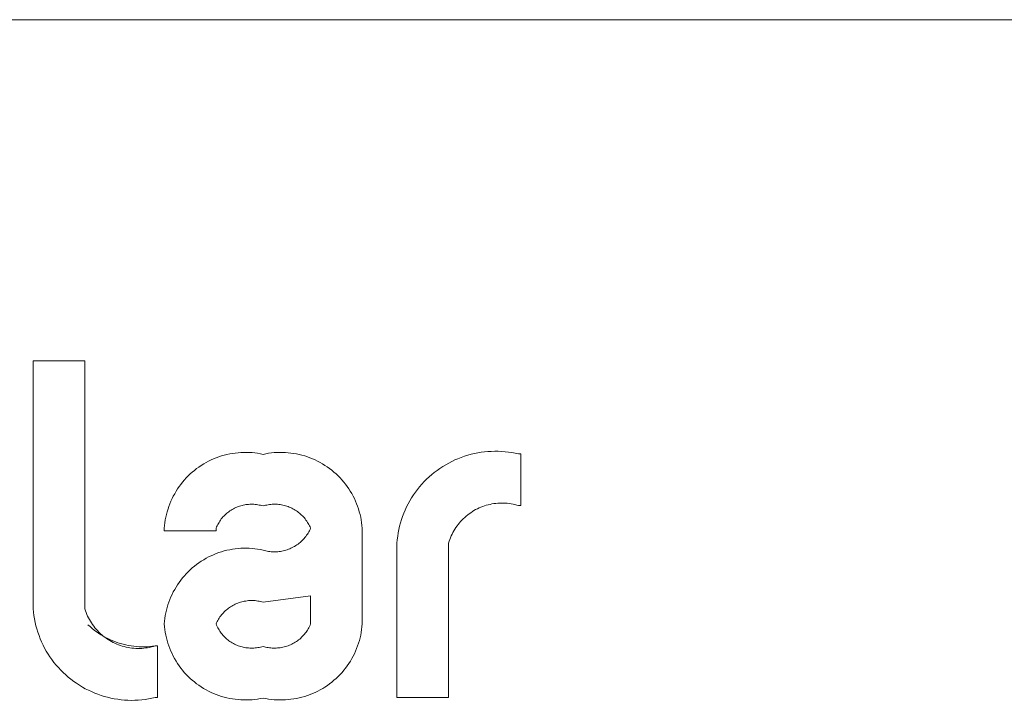
# Model space of a CAD drawing. Units: centimetres. Extents: x 3381 to 4038, y -179 to 398.
# Drawn here: x 3583 to 3593, y -104 to -97 of the extents above; entities that cross this region are included whole.
import ezdxf

# ---------------------------------------------------------------- set-up
doc = ezdxf.new("R2010")
doc.units = ezdxf.units.CM
doc.layers.add('Make2D$Visible$Curves', color=7, linetype='Continuous', true_color=0x000000)

msp = doc.modelspace()

# ---------------------------------------------------------------- linework, layer by layer
at = {"layer": 'Make2D$Visible$Curves', "color": 18, "lineweight": 13, "true_color": 0x000000}
for p, q in [((3570.339, -96.685), (3661.126, -96.685)), ((3582.993, -100.366), (3582.993, -100.366)), ((3582.993, -100.366), (3582.993, -103.042)), ((3583.549, -100.366), (3582.993, -100.366)), ((3583.549, -103.042), (3583.549, -100.366)), ((3584.967, -101.413), (3584.939, -101.424)), ((3584.996, -101.402), (3584.967, -101.413)), ((3585.024, -101.393), (3584.996, -101.402)), ((3585.053, -101.385), (3585.024, -101.393)), ((3585.083, -101.377), (3585.053, -101.385)), ((3585.112, -101.371), (3585.083, -101.377)), ((3585.142, -101.366), (3585.112, -101.371)), ((3585.172, -101.361), (3585.142, -101.366)), ((3585.202, -101.358), (3585.172, -101.361)), ((3585.232, -101.356), (3585.202, -101.358)), ((3585.262, -101.355), (3585.232, -101.356)), ((3585.292, -101.355), (3585.262, -101.355)), ((3585.323, -101.355), (3585.292, -101.355)), ((3585.353, -101.357), (3585.323, -101.355)), ((3585.383, -101.36), (3585.353, -101.357)), ((3585.413, -101.364), (3585.383, -101.36)), ((3585.443, -101.369), (3585.413, -101.364)), ((3585.472, -101.376), (3585.443, -101.369)), ((3585.502, -101.369), (3585.472, -101.376)), ((3585.532, -101.364), (3585.502, -101.369)), ((3585.562, -101.36), (3585.532, -101.364)), ((3585.592, -101.357), (3585.562, -101.36)), ((3585.622, -101.355), (3585.592, -101.357)), ((3585.652, -101.354), (3585.622, -101.355)), ((3585.682, -101.354), (3585.652, -101.354)), ((3585.713, -101.356), (3585.682, -101.354)), ((3585.743, -101.358), (3585.713, -101.356)), ((3585.773, -101.361), (3585.743, -101.358)), ((3585.803, -101.365), (3585.773, -101.361)), ((3585.833, -101.371), (3585.803, -101.365)), ((3585.862, -101.377), (3585.833, -101.371)), ((3585.892, -101.384), (3585.862, -101.377)), ((3585.921, -101.393), (3585.892, -101.384)), ((3585.95, -101.402), (3585.921, -101.393)), ((3585.978, -101.412), (3585.95, -101.402)), ((3586.006, -101.424), (3585.978, -101.412)), ((3587.609, -101.408), (3587.574, -101.422)), ((3587.644, -101.396), (3587.609, -101.408)), ((3587.679, -101.385), (3587.644, -101.396)), ((3587.715, -101.375), (3587.679, -101.385)), ((3587.751, -101.367), (3587.715, -101.375)), ((3587.787, -101.359), (3587.751, -101.367)), ((3587.824, -101.353), (3587.787, -101.359)), ((3587.86, -101.348), (3587.824, -101.353)), ((3587.897, -101.345), (3587.86, -101.348)), ((3587.934, -101.343), (3587.897, -101.345)), ((3587.971, -101.342), (3587.934, -101.343)), ((3588.008, -101.342), (3587.971, -101.342)), ((3588.045, -101.344), (3588.008, -101.342)), ((3588.082, -101.347), (3588.045, -101.344)), ((3588.119, -101.351), (3588.082, -101.347)), ((3588.155, -101.356), (3588.119, -101.351)), ((3588.192, -101.363), (3588.155, -101.356)), ((3588.228, -101.371), (3588.192, -101.363)), ((3588.254, -101.371), (3588.228, -101.371)), ((3588.254, -101.928), (3588.254, -101.371)), ((3584.781, -101.512), (3584.756, -101.529)), ((3584.806, -101.495), (3584.781, -101.512)), ((3584.832, -101.479), (3584.806, -101.495)), ((3584.858, -101.464), (3584.832, -101.479)), ((3584.885, -101.45), (3584.858, -101.464)), ((3584.912, -101.436), (3584.885, -101.45)), ((3584.939, -101.424), (3584.912, -101.436)), ((3586.034, -101.436), (3586.006, -101.424)), ((3586.061, -101.449), (3586.034, -101.436)), ((3586.088, -101.463), (3586.061, -101.449)), ((3586.114, -101.478), (3586.088, -101.463)), ((3586.14, -101.494), (3586.114, -101.478)), ((3586.165, -101.511), (3586.14, -101.494)), ((3586.19, -101.529), (3586.165, -101.511)), ((3587.41, -101.507), (3587.379, -101.527)), ((3587.442, -101.487), (3587.41, -101.507)), ((3587.474, -101.469), (3587.442, -101.487)), ((3587.507, -101.452), (3587.474, -101.469)), ((3587.54, -101.436), (3587.507, -101.452)), ((3587.574, -101.422), (3587.54, -101.436)), ((3584.665, -101.608), (3584.644, -101.63)), ((3584.687, -101.587), (3584.665, -101.608)), ((3584.709, -101.567), (3584.687, -101.587)), ((3584.733, -101.548), (3584.709, -101.567)), ((3584.756, -101.529), (3584.733, -101.548)), ((3586.214, -101.547), (3586.19, -101.529)), ((3586.237, -101.566), (3586.214, -101.547)), ((3586.26, -101.587), (3586.237, -101.566)), ((3586.282, -101.607), (3586.26, -101.587)), ((3586.303, -101.629), (3586.282, -101.607)), ((3587.263, -101.619), (3587.236, -101.644)), ((3587.291, -101.594), (3587.263, -101.619)), ((3587.319, -101.571), (3587.291, -101.594)), ((3587.349, -101.548), (3587.319, -101.571)), ((3587.379, -101.527), (3587.349, -101.548)), ((3584.567, -101.723), (3584.55, -101.748)), ((3584.585, -101.699), (3584.567, -101.723)), ((3584.604, -101.675), (3584.585, -101.699)), ((3584.624, -101.652), (3584.604, -101.675)), ((3584.644, -101.63), (3584.624, -101.652)), ((3586.323, -101.651), (3586.303, -101.629)), ((3586.343, -101.674), (3586.323, -101.651)), ((3586.362, -101.698), (3586.343, -101.674)), ((3586.38, -101.722), (3586.362, -101.698)), ((3586.397, -101.747), (3586.38, -101.722)), ((3587.161, -101.725), (3587.137, -101.754)), ((3587.185, -101.697), (3587.161, -101.725)), ((3587.21, -101.67), (3587.185, -101.697)), ((3587.236, -101.644), (3587.21, -101.67)), ((3584.504, -101.826), (3584.491, -101.853)), ((3584.519, -101.8), (3584.504, -101.826)), ((3584.534, -101.773), (3584.519, -101.8)), ((3584.55, -101.748), (3584.534, -101.773)), ((3586.413, -101.773), (3586.397, -101.747)), ((3586.429, -101.799), (3586.413, -101.773)), ((3586.443, -101.826), (3586.429, -101.799)), ((3586.457, -101.853), (3586.443, -101.826)), ((3587.094, -101.814), (3587.074, -101.845)), ((3587.115, -101.784), (3587.094, -101.814)), ((3587.137, -101.754), (3587.115, -101.784)), ((3584.456, -101.937), (3584.447, -101.965)), ((3584.467, -101.908), (3584.456, -101.937)), ((3584.478, -101.881), (3584.467, -101.908)), ((3584.491, -101.853), (3584.478, -101.881)), ((3585.178, -101.95), (3585.191, -101.944)), ((3585.191, -101.944), (3585.204, -101.939)), ((3585.204, -101.939), (3585.218, -101.934)), ((3585.218, -101.934), (3585.232, -101.93)), ((3585.232, -101.93), (3585.245, -101.926)), ((3585.245, -101.926), (3585.259, -101.923)), ((3585.259, -101.923), (3585.274, -101.92)), ((3585.274, -101.92), (3585.288, -101.918)), ((3585.288, -101.918), (3585.302, -101.916)), ((3585.302, -101.916), (3585.316, -101.915)), ((3585.316, -101.915), (3585.331, -101.914)), ((3585.331, -101.914), (3585.345, -101.913)), ((3585.345, -101.913), (3585.359, -101.914)), ((3585.359, -101.914), (3585.374, -101.914)), ((3585.374, -101.914), (3585.388, -101.915)), ((3585.388, -101.915), (3585.402, -101.917)), ((3585.402, -101.917), (3585.416, -101.919)), ((3585.416, -101.919), (3585.43, -101.922)), ((3585.43, -101.922), (3585.444, -101.925)), ((3585.444, -101.925), (3585.458, -101.928)), ((3585.458, -101.928), (3585.472, -101.932)), ((3585.472, -101.932), (3585.486, -101.928)), ((3585.486, -101.928), (3585.5, -101.925)), ((3585.5, -101.925), (3585.514, -101.922)), ((3585.514, -101.922), (3585.528, -101.919)), ((3585.528, -101.919), (3585.543, -101.917)), ((3585.543, -101.917), (3585.557, -101.915)), ((3585.557, -101.915), (3585.571, -101.914)), ((3585.571, -101.914), (3585.586, -101.913)), ((3585.586, -101.913), (3585.6, -101.913)), ((3585.6, -101.913), (3585.615, -101.914)), ((3585.615, -101.914), (3585.629, -101.914)), ((3585.629, -101.914), (3585.644, -101.916)), ((3585.644, -101.916), (3585.658, -101.918)), ((3585.658, -101.918), (3585.672, -101.92)), ((3585.672, -101.92), (3585.686, -101.923)), ((3585.686, -101.923), (3585.7, -101.926)), ((3585.7, -101.926), (3585.714, -101.93)), ((3585.714, -101.93), (3585.728, -101.934)), ((3585.728, -101.934), (3585.742, -101.939)), ((3585.742, -101.939), (3585.755, -101.944)), ((3585.755, -101.944), (3585.769, -101.95)), ((3586.469, -101.88), (3586.457, -101.853)), ((3586.481, -101.908), (3586.469, -101.88)), ((3586.492, -101.936), (3586.481, -101.908)), ((3586.502, -101.965), (3586.492, -101.936)), ((3587.02, -101.943), (3587.005, -101.976)), ((3587.037, -101.91), (3587.02, -101.943)), ((3587.055, -101.877), (3587.037, -101.91)), ((3587.074, -101.845), (3587.055, -101.877)), ((3587.803, -101.954), (3587.822, -101.946)), ((3587.822, -101.946), (3587.841, -101.938)), ((3587.841, -101.938), (3587.861, -101.931)), ((3587.861, -101.931), (3587.88, -101.925)), ((3587.88, -101.925), (3587.9, -101.92)), ((3587.9, -101.92), (3587.921, -101.915)), ((3587.921, -101.915), (3587.941, -101.911)), ((3587.941, -101.911), (3587.961, -101.907)), ((3587.961, -101.907), (3587.982, -101.905)), ((3587.982, -101.905), (3588.003, -101.903)), ((3588.003, -101.903), (3588.023, -101.901)), ((3588.023, -101.901), (3588.044, -101.901)), ((3588.044, -101.901), (3588.065, -101.901)), ((3588.065, -101.901), (3588.085, -101.902)), ((3588.085, -101.902), (3588.106, -101.903)), ((3588.106, -101.903), (3588.127, -101.906)), ((3588.127, -101.906), (3588.147, -101.909)), ((3588.147, -101.909), (3588.168, -101.913)), ((3588.168, -101.913), (3588.188, -101.917)), ((3588.188, -101.917), (3588.208, -101.922)), ((3588.208, -101.922), (3588.228, -101.928)), ((3588.228, -101.928), (3588.254, -101.928)), ((3584.43, -102.024), (3584.424, -102.053)), ((3584.438, -101.994), (3584.43, -102.024)), ((3584.447, -101.965), (3584.438, -101.994)), ((3585.031, -102.062), (3585.04, -102.051)), ((3585.04, -102.051), (3585.05, -102.041)), ((3585.05, -102.041), (3585.06, -102.031)), ((3585.06, -102.031), (3585.07, -102.021)), ((3585.07, -102.021), (3585.081, -102.011)), ((3585.081, -102.011), (3585.092, -102.002)), ((3585.092, -102.002), (3585.104, -101.994)), ((3585.104, -101.994), (3585.115, -101.985)), ((3585.115, -101.985), (3585.127, -101.977)), ((3585.127, -101.977), (3585.14, -101.97)), ((3585.14, -101.97), (3585.152, -101.963)), ((3585.152, -101.963), (3585.165, -101.956)), ((3585.165, -101.956), (3585.178, -101.95)), ((3585.769, -101.95), (3585.782, -101.956)), ((3585.782, -101.956), (3585.795, -101.963)), ((3585.795, -101.963), (3585.807, -101.97)), ((3585.807, -101.97), (3585.82, -101.977)), ((3585.82, -101.977), (3585.832, -101.985)), ((3585.832, -101.985), (3585.844, -101.993)), ((3585.844, -101.993), (3585.855, -102.002)), ((3585.855, -102.002), (3585.866, -102.011)), ((3585.866, -102.011), (3585.877, -102.02)), ((3585.877, -102.02), (3585.888, -102.03)), ((3585.888, -102.03), (3585.898, -102.04)), ((3585.898, -102.04), (3585.908, -102.051)), ((3585.908, -102.051), (3585.918, -102.062)), ((3586.51, -101.994), (3586.502, -101.965)), ((3586.518, -102.023), (3586.51, -101.994)), ((3586.525, -102.053), (3586.518, -102.023)), ((3586.977, -102.045), (3586.965, -102.08)), ((3586.99, -102.01), (3586.977, -102.045)), ((3587.005, -101.976), (3586.99, -102.01)), ((3587.647, -102.056), (3587.663, -102.042)), ((3587.663, -102.042), (3587.679, -102.029)), ((3587.679, -102.029), (3587.695, -102.017)), ((3587.695, -102.017), (3587.712, -102.005)), ((3587.712, -102.005), (3587.73, -101.993)), ((3587.73, -101.993), (3587.747, -101.982)), ((3587.747, -101.982), (3587.765, -101.972)), ((3587.765, -101.972), (3587.784, -101.963)), ((3587.784, -101.963), (3587.803, -101.954)), ((3584.41, -102.143), (3584.407, -102.173)), ((3584.413, -102.113), (3584.41, -102.143)), ((3584.418, -102.083), (3584.413, -102.113)), ((3584.424, -102.053), (3584.418, -102.083)), ((3584.97, -102.159), (3584.976, -102.146)), ((3584.976, -102.146), (3584.983, -102.134)), ((3584.983, -102.134), (3584.99, -102.121)), ((3584.99, -102.121), (3584.997, -102.109)), ((3584.997, -102.109), (3585.005, -102.097)), ((3585.005, -102.097), (3585.013, -102.085)), ((3585.013, -102.085), (3585.022, -102.073)), ((3585.022, -102.073), (3585.031, -102.062)), ((3585.918, -102.062), (3585.927, -102.073)), ((3585.927, -102.073), (3585.935, -102.085)), ((3585.935, -102.085), (3585.944, -102.096)), ((3585.944, -102.096), (3585.952, -102.109)), ((3585.952, -102.109), (3585.959, -102.121)), ((3585.959, -102.121), (3585.966, -102.133)), ((3585.966, -102.133), (3585.973, -102.146)), ((3585.973, -102.146), (3585.979, -102.159)), ((3586.531, -102.082), (3586.525, -102.053)), ((3586.535, -102.112), (3586.531, -102.082)), ((3586.539, -102.142), (3586.535, -102.112)), ((3586.542, -102.173), (3586.539, -102.142)), ((3586.945, -102.151), (3586.936, -102.187)), ((3586.954, -102.115), (3586.945, -102.151)), ((3586.965, -102.08), (3586.954, -102.115)), ((3587.552, -102.165), (3587.564, -102.148)), ((3587.564, -102.148), (3587.576, -102.132)), ((3587.576, -102.132), (3587.59, -102.116)), ((3587.59, -102.116), (3587.603, -102.1)), ((3587.603, -102.1), (3587.617, -102.085)), ((3587.617, -102.085), (3587.632, -102.07)), ((3587.632, -102.07), (3587.647, -102.056)), ((3584.407, -102.173), (3584.407, -102.199)), ((3584.407, -102.199), (3584.965, -102.199)), ((3584.965, -102.173), (3584.97, -102.159)), ((3584.965, -102.199), (3584.965, -102.173)), ((3585.933, -102.261), (3585.924, -102.273)), ((3585.941, -102.249), (3585.933, -102.261)), ((3585.95, -102.237), (3585.941, -102.249)), ((3585.958, -102.225), (3585.95, -102.237)), ((3585.965, -102.212), (3585.958, -102.225)), ((3585.972, -102.199), (3585.965, -102.212)), ((3585.979, -102.186), (3585.972, -102.199)), ((3585.979, -102.159), (3585.985, -102.173)), ((3585.985, -102.173), (3585.979, -102.186)), ((3586.542, -103.206), (3586.542, -102.173)), ((3586.924, -102.26), (3586.919, -102.297)), ((3586.929, -102.224), (3586.924, -102.26)), ((3586.936, -102.187), (3586.929, -102.224)), ((3587.494, -102.275), (3587.502, -102.256)), ((3587.502, -102.256), (3587.511, -102.237)), ((3587.511, -102.237), (3587.52, -102.219)), ((3587.52, -102.219), (3587.53, -102.2)), ((3587.53, -102.2), (3587.541, -102.183)), ((3587.541, -102.183), (3587.552, -102.165)), ((3585.812, -102.368), (3585.8, -102.375)), ((3585.825, -102.36), (3585.812, -102.368)), ((3585.837, -102.352), (3585.825, -102.36)), ((3585.849, -102.343), (3585.837, -102.352)), ((3585.861, -102.334), (3585.849, -102.343)), ((3585.872, -102.325), (3585.861, -102.334)), ((3585.883, -102.315), (3585.872, -102.325)), ((3585.894, -102.305), (3585.883, -102.315)), ((3585.904, -102.295), (3585.894, -102.305)), ((3585.914, -102.284), (3585.904, -102.295)), ((3585.924, -102.273), (3585.914, -102.284)), ((3586.919, -102.297), (3586.916, -102.334)), ((3586.916, -102.334), (3586.916, -104)), ((3587.473, -102.334), (3587.479, -102.314)), ((3587.473, -104), (3587.473, -102.334)), ((3587.479, -102.314), (3587.486, -102.294)), ((3587.486, -102.294), (3587.494, -102.275)), ((3584.912, -102.47), (3584.884, -102.483)), ((3584.939, -102.458), (3584.912, -102.47)), ((3584.967, -102.446), (3584.939, -102.458)), ((3584.996, -102.436), (3584.967, -102.446)), ((3585.024, -102.427), (3584.996, -102.436)), ((3585.053, -102.418), (3585.024, -102.427)), ((3585.083, -102.411), (3585.053, -102.418)), ((3585.112, -102.405), (3585.083, -102.411)), ((3585.142, -102.399), (3585.112, -102.405)), ((3585.172, -102.395), (3585.142, -102.399)), ((3585.202, -102.392), (3585.172, -102.395)), ((3585.232, -102.389), (3585.202, -102.392)), ((3585.262, -102.388), (3585.232, -102.389)), ((3585.292, -102.388), (3585.262, -102.388)), ((3585.323, -102.389), (3585.292, -102.388)), ((3585.353, -102.391), (3585.323, -102.389)), ((3585.383, -102.394), (3585.353, -102.391)), ((3585.413, -102.398), (3585.383, -102.394)), ((3585.443, -102.403), (3585.413, -102.398)), ((3585.472, -102.409), (3585.443, -102.403)), ((3585.486, -102.413), (3585.472, -102.409)), ((3585.501, -102.417), (3585.486, -102.413)), ((3585.515, -102.42), (3585.501, -102.417)), ((3585.529, -102.422), (3585.515, -102.42)), ((3585.544, -102.424), (3585.529, -102.422)), ((3585.559, -102.426), (3585.544, -102.424)), ((3585.573, -102.427), (3585.559, -102.426)), ((3585.588, -102.427), (3585.573, -102.427)), ((3585.603, -102.427), (3585.588, -102.427)), ((3585.617, -102.427), (3585.603, -102.427)), ((3585.632, -102.426), (3585.617, -102.427)), ((3585.647, -102.424), (3585.632, -102.426)), ((3585.661, -102.422), (3585.647, -102.424)), ((3585.676, -102.42), (3585.661, -102.422)), ((3585.69, -102.417), (3585.676, -102.42)), ((3585.704, -102.413), (3585.69, -102.417)), ((3585.719, -102.409), (3585.704, -102.413)), ((3585.733, -102.405), (3585.719, -102.409)), ((3585.746, -102.4), (3585.733, -102.405)), ((3585.76, -102.394), (3585.746, -102.4)), ((3585.773, -102.388), (3585.76, -102.394)), ((3585.787, -102.382), (3585.773, -102.388)), ((3585.8, -102.375), (3585.787, -102.382)), ((3584.733, -102.581), (3584.709, -102.601)), ((3584.756, -102.563), (3584.733, -102.581)), ((3584.781, -102.545), (3584.756, -102.563)), ((3584.806, -102.528), (3584.781, -102.545)), ((3584.832, -102.512), (3584.806, -102.528)), ((3584.858, -102.497), (3584.832, -102.512)), ((3584.884, -102.483), (3584.858, -102.497)), ((3584.624, -102.686), (3584.604, -102.709)), ((3584.644, -102.663), (3584.624, -102.686)), ((3584.665, -102.642), (3584.644, -102.663)), ((3584.687, -102.621), (3584.665, -102.642)), ((3584.709, -102.601), (3584.687, -102.621)), ((3584.55, -102.782), (3584.534, -102.807)), ((3584.567, -102.757), (3584.55, -102.782)), ((3584.585, -102.732), (3584.567, -102.757)), ((3584.604, -102.709), (3584.585, -102.732)), ((3584.491, -102.887), (3584.478, -102.914)), ((3584.504, -102.86), (3584.491, -102.887)), ((3584.519, -102.833), (3584.504, -102.86)), ((3584.534, -102.807), (3584.519, -102.833)), ((3584.446, -102.999), (3584.438, -103.028)), ((3584.456, -102.97), (3584.446, -102.999)), ((3584.467, -102.942), (3584.456, -102.97)), ((3584.478, -102.914), (3584.467, -102.942)), ((3585.147, -103.005), (3585.135, -103.012)), ((3585.16, -102.998), (3585.147, -103.005)), ((3585.173, -102.992), (3585.16, -102.998)), ((3585.187, -102.986), (3585.173, -102.992)), ((3585.2, -102.98), (3585.187, -102.986)), ((3585.214, -102.975), (3585.2, -102.98)), ((3585.228, -102.971), (3585.214, -102.975)), ((3585.242, -102.967), (3585.228, -102.971)), ((3585.256, -102.963), (3585.242, -102.967)), ((3585.27, -102.96), (3585.256, -102.963)), ((3585.285, -102.958), (3585.27, -102.96)), ((3585.299, -102.956), (3585.285, -102.958)), ((3585.314, -102.954), (3585.299, -102.956)), ((3585.328, -102.953), (3585.314, -102.954)), ((3585.343, -102.953), (3585.328, -102.953)), ((3585.357, -102.953), (3585.343, -102.953)), ((3585.372, -102.953), (3585.357, -102.953)), ((3585.386, -102.954), (3585.372, -102.953)), ((3585.401, -102.956), (3585.386, -102.954)), ((3585.415, -102.958), (3585.401, -102.956)), ((3585.43, -102.96), (3585.415, -102.958)), ((3585.444, -102.963), (3585.43, -102.96)), ((3585.458, -102.967), (3585.444, -102.963)), ((3585.472, -102.971), (3585.458, -102.967)), ((3585.985, -102.903), (3585.472, -102.971)), ((3585.985, -103.206), (3585.985, -102.903)), ((3582.993, -103.042), (3582.996, -103.079)), ((3582.996, -103.079), (3583.001, -103.116)), ((3583.556, -103.063), (3583.549, -103.042)), ((3583.563, -103.082), (3583.556, -103.063)), ((3583.571, -103.102), (3583.563, -103.082)), ((3583.58, -103.121), (3583.571, -103.102)), ((3584.424, -103.087), (3584.418, -103.116)), ((3584.43, -103.057), (3584.424, -103.087)), ((3584.438, -103.028), (3584.43, -103.057)), ((3585.025, -103.107), (3585.016, -103.118)), ((3585.034, -103.096), (3585.025, -103.107)), ((3585.044, -103.085), (3585.034, -103.096)), ((3585.054, -103.075), (3585.044, -103.085)), ((3585.065, -103.065), (3585.054, -103.075)), ((3585.076, -103.055), (3585.065, -103.065)), ((3585.087, -103.045), (3585.076, -103.055)), ((3585.098, -103.037), (3585.087, -103.045)), ((3585.11, -103.028), (3585.098, -103.037)), ((3585.122, -103.02), (3585.11, -103.028)), ((3585.135, -103.012), (3585.122, -103.02)), ((3583.001, -103.116), (3583.007, -103.152)), ((3583.007, -103.152), (3583.014, -103.189)), ((3583.014, -103.189), (3583.023, -103.225)), ((3583.589, -103.14), (3583.58, -103.121)), ((3583.606, -103.234), (3583.584, -103.215)), ((3583.599, -103.159), (3583.589, -103.14)), ((3583.61, -103.177), (3583.599, -103.159)), ((3583.621, -103.195), (3583.61, -103.177)), ((3583.633, -103.213), (3583.621, -103.195)), ((3583.646, -103.23), (3583.633, -103.213)), ((3584.41, -103.176), (3584.407, -103.206)), ((3584.407, -103.206), (3584.41, -103.237)), ((3584.413, -103.146), (3584.41, -103.176)), ((3584.418, -103.116), (3584.413, -103.146)), ((3584.971, -103.193), (3584.965, -103.206)), ((3584.965, -103.206), (3584.97, -103.22)), ((3584.97, -103.22), (3584.976, -103.233)), ((3584.977, -103.18), (3584.971, -103.193)), ((3584.984, -103.167), (3584.977, -103.18)), ((3584.991, -103.155), (3584.984, -103.167)), ((3584.999, -103.142), (3584.991, -103.155)), ((3585.007, -103.13), (3584.999, -103.142)), ((3585.016, -103.118), (3585.007, -103.13)), ((3585.973, -103.233), (3585.979, -103.22)), ((3585.979, -103.22), (3585.985, -103.206)), ((3586.539, -103.237), (3586.542, -103.206)), ((3583.023, -103.225), (3583.032, -103.26)), ((3583.032, -103.26), (3583.043, -103.296)), ((3583.043, -103.296), (3583.056, -103.331)), ((3583.628, -103.253), (3583.606, -103.234)), ((3583.651, -103.272), (3583.628, -103.253)), ((3583.659, -103.247), (3583.646, -103.23)), ((3583.674, -103.289), (3583.651, -103.272)), ((3583.673, -103.263), (3583.659, -103.247)), ((3583.687, -103.278), (3583.673, -103.263)), ((3583.698, -103.306), (3583.674, -103.289)), ((3583.702, -103.294), (3583.687, -103.278)), ((3583.722, -103.322), (3583.698, -103.306)), ((3583.717, -103.308), (3583.702, -103.294)), ((3583.733, -103.322), (3583.717, -103.308)), ((3583.747, -103.337), (3583.722, -103.322)), ((3583.749, -103.336), (3583.733, -103.322)), ((3584.41, -103.237), (3584.413, -103.267)), ((3584.413, -103.267), (3584.418, -103.296)), ((3584.418, -103.296), (3584.423, -103.326)), ((3584.423, -103.326), (3584.43, -103.356)), ((3584.976, -103.233), (3584.983, -103.246)), ((3584.983, -103.246), (3584.99, -103.258)), ((3584.99, -103.258), (3584.997, -103.27)), ((3584.997, -103.27), (3585.005, -103.283)), ((3585.005, -103.283), (3585.013, -103.294)), ((3585.013, -103.294), (3585.021, -103.306)), ((3585.021, -103.306), (3585.03, -103.317)), ((3585.03, -103.317), (3585.04, -103.328)), ((3585.908, -103.328), (3585.918, -103.317)), ((3585.918, -103.317), (3585.927, -103.306)), ((3585.927, -103.306), (3585.936, -103.295)), ((3585.936, -103.295), (3585.944, -103.283)), ((3585.944, -103.283), (3585.952, -103.271)), ((3585.952, -103.271), (3585.959, -103.258)), ((3585.959, -103.258), (3585.966, -103.246)), ((3585.966, -103.246), (3585.973, -103.233)), ((3586.518, -103.356), (3586.525, -103.326)), ((3586.525, -103.326), (3586.531, -103.297)), ((3586.531, -103.297), (3586.535, -103.267)), ((3586.535, -103.267), (3586.539, -103.237)), ((3583.056, -103.331), (3583.069, -103.365)), ((3583.069, -103.365), (3583.084, -103.399)), ((3583.084, -103.399), (3583.099, -103.433)), ((3583.099, -103.433), (3583.116, -103.466)), ((3583.773, -103.351), (3583.747, -103.337)), ((3583.766, -103.349), (3583.749, -103.336)), ((3583.783, -103.361), (3583.766, -103.349)), ((3583.799, -103.364), (3583.773, -103.351)), ((3583.801, -103.373), (3583.783, -103.361)), ((3583.825, -103.376), (3583.799, -103.364)), ((3583.819, -103.384), (3583.801, -103.373)), ((3583.837, -103.395), (3583.819, -103.384)), ((3583.852, -103.388), (3583.825, -103.376)), ((3583.856, -103.405), (3583.837, -103.395)), ((3583.879, -103.398), (3583.852, -103.388)), ((3583.875, -103.414), (3583.856, -103.405)), ((3583.894, -103.422), (3583.875, -103.414)), ((3583.906, -103.408), (3583.879, -103.398)), ((3583.914, -103.43), (3583.894, -103.422)), ((3583.934, -103.417), (3583.906, -103.408)), ((3583.934, -103.438), (3583.914, -103.43)), ((3583.962, -103.425), (3583.934, -103.417)), ((3583.991, -103.432), (3583.962, -103.425)), ((3584.019, -103.437), (3583.991, -103.432)), ((3584.43, -103.356), (3584.438, -103.385)), ((3584.438, -103.385), (3584.446, -103.414)), ((3584.446, -103.414), (3584.456, -103.443)), ((3585.04, -103.328), (3585.05, -103.339)), ((3585.05, -103.339), (3585.06, -103.349)), ((3585.06, -103.349), (3585.07, -103.359)), ((3585.07, -103.359), (3585.081, -103.368)), ((3585.081, -103.368), (3585.092, -103.377)), ((3585.092, -103.377), (3585.103, -103.386)), ((3585.103, -103.386), (3585.115, -103.394)), ((3585.115, -103.394), (3585.127, -103.402)), ((3585.127, -103.402), (3585.139, -103.41)), ((3585.139, -103.41), (3585.152, -103.417)), ((3585.152, -103.417), (3585.165, -103.423)), ((3585.165, -103.423), (3585.178, -103.43)), ((3585.178, -103.43), (3585.191, -103.435)), ((3585.756, -103.436), (3585.769, -103.43)), ((3585.769, -103.43), (3585.782, -103.424)), ((3585.782, -103.424), (3585.795, -103.417)), ((3585.795, -103.417), (3585.808, -103.41)), ((3585.808, -103.41), (3585.82, -103.403)), ((3585.82, -103.403), (3585.832, -103.395)), ((3585.832, -103.395), (3585.844, -103.386)), ((3585.844, -103.386), (3585.855, -103.378)), ((3585.855, -103.378), (3585.867, -103.369)), ((3585.867, -103.369), (3585.878, -103.359)), ((3585.878, -103.359), (3585.888, -103.349)), ((3585.888, -103.349), (3585.898, -103.339)), ((3585.898, -103.339), (3585.908, -103.328)), ((3586.492, -103.443), (3586.502, -103.414)), ((3586.502, -103.414), (3586.511, -103.385)), ((3586.511, -103.385), (3586.518, -103.356)), ((3583.116, -103.466), (3583.134, -103.498)), ((3583.134, -103.498), (3583.153, -103.53)), ((3583.153, -103.53), (3583.174, -103.561)), ((3583.954, -103.444), (3583.934, -103.438)), ((3583.974, -103.45), (3583.954, -103.444)), ((3583.995, -103.455), (3583.974, -103.45)), ((3584.016, -103.459), (3583.995, -103.455)), ((3584.037, -103.463), (3584.016, -103.459)), ((3584.048, -103.442), (3584.019, -103.437)), ((3584.058, -103.466), (3584.037, -103.463)), ((3584.077, -103.446), (3584.048, -103.442)), ((3584.079, -103.468), (3584.058, -103.466)), ((3584.106, -103.449), (3584.077, -103.446)), ((3584.1, -103.469), (3584.079, -103.468)), ((3584.121, -103.47), (3584.1, -103.469)), ((3584.135, -103.451), (3584.106, -103.449)), ((3584.142, -103.47), (3584.121, -103.47)), ((3584.164, -103.452), (3584.135, -103.451)), ((3584.163, -103.469), (3584.142, -103.47)), ((3584.185, -103.467), (3584.163, -103.469)), ((3584.193, -103.452), (3584.164, -103.452)), ((3584.206, -103.465), (3584.185, -103.467)), ((3584.222, -103.451), (3584.193, -103.452)), ((3584.227, -103.462), (3584.206, -103.465)), ((3584.251, -103.449), (3584.222, -103.451)), ((3584.247, -103.458), (3584.227, -103.462)), ((3584.268, -103.454), (3584.247, -103.458)), ((3584.28, -103.447), (3584.251, -103.449)), ((3584.289, -103.449), (3584.268, -103.454)), ((3584.309, -103.443), (3584.28, -103.447)), ((3584.309, -103.443), (3584.289, -103.449)), ((3584.335, -103.443), (3584.309, -103.443)), ((3584.335, -104), (3584.335, -103.443)), ((3584.335, -103.443), (3584.335, -103.443)), ((3584.456, -103.443), (3584.467, -103.471)), ((3584.467, -103.471), (3584.478, -103.499)), ((3584.478, -103.499), (3584.491, -103.526)), ((3584.491, -103.526), (3584.504, -103.553)), ((3585.191, -103.435), (3585.204, -103.44)), ((3585.204, -103.44), (3585.218, -103.445)), ((3585.218, -103.445), (3585.231, -103.45)), ((3585.231, -103.45), (3585.245, -103.453)), ((3585.245, -103.453), (3585.259, -103.457)), ((3585.259, -103.457), (3585.273, -103.46)), ((3585.273, -103.46), (3585.287, -103.462)), ((3585.287, -103.462), (3585.302, -103.464)), ((3585.302, -103.464), (3585.316, -103.465)), ((3585.316, -103.465), (3585.33, -103.466)), ((3585.33, -103.466), (3585.345, -103.466)), ((3585.345, -103.466), (3585.359, -103.466)), ((3585.359, -103.466), (3585.373, -103.466)), ((3585.373, -103.466), (3585.388, -103.465)), ((3585.388, -103.465), (3585.402, -103.463)), ((3585.402, -103.463), (3585.416, -103.461)), ((3585.416, -103.461), (3585.43, -103.458)), ((3585.43, -103.458), (3585.444, -103.455)), ((3585.444, -103.455), (3585.458, -103.452)), ((3585.458, -103.452), (3585.472, -103.448)), ((3585.472, -103.448), (3585.486, -103.452)), ((3585.486, -103.452), (3585.5, -103.455)), ((3585.5, -103.455), (3585.514, -103.458)), ((3585.514, -103.458), (3585.528, -103.461)), ((3585.528, -103.461), (3585.543, -103.463)), ((3585.543, -103.463), (3585.557, -103.465)), ((3585.557, -103.465), (3585.571, -103.466)), ((3585.571, -103.466), (3585.586, -103.466)), ((3585.586, -103.466), (3585.6, -103.467)), ((3585.6, -103.467), (3585.615, -103.466)), ((3585.615, -103.466), (3585.629, -103.465)), ((3585.629, -103.465), (3585.644, -103.464)), ((3585.644, -103.464), (3585.658, -103.462)), ((3585.658, -103.462), (3585.672, -103.46)), ((3585.672, -103.46), (3585.687, -103.457)), ((3585.687, -103.457), (3585.701, -103.454)), ((3585.701, -103.454), (3585.715, -103.45)), ((3585.715, -103.45), (3585.728, -103.446)), ((3585.728, -103.446), (3585.742, -103.441)), ((3585.742, -103.441), (3585.756, -103.436)), ((3586.444, -103.554), (3586.457, -103.527)), ((3586.457, -103.527), (3586.47, -103.499)), ((3586.47, -103.499), (3586.481, -103.471)), ((3586.481, -103.471), (3586.492, -103.443)), ((3583.174, -103.561), (3583.195, -103.591)), ((3583.195, -103.591), (3583.217, -103.62)), ((3583.217, -103.62), (3583.241, -103.649)), ((3584.504, -103.553), (3584.518, -103.58)), ((3584.518, -103.58), (3584.534, -103.606)), ((3584.534, -103.606), (3584.55, -103.632)), ((3584.55, -103.632), (3584.567, -103.656)), ((3586.38, -103.657), (3586.397, -103.632)), ((3586.397, -103.632), (3586.414, -103.607)), ((3586.414, -103.607), (3586.429, -103.58)), ((3586.429, -103.58), (3586.444, -103.554)), ((3583.241, -103.649), (3583.265, -103.677)), ((3583.265, -103.677), (3583.29, -103.704)), ((3583.29, -103.704), (3583.316, -103.73)), ((3583.316, -103.73), (3583.344, -103.755)), ((3584.567, -103.656), (3584.585, -103.681)), ((3584.585, -103.681), (3584.604, -103.705)), ((3584.604, -103.705), (3584.623, -103.728)), ((3584.623, -103.728), (3584.644, -103.75)), ((3584.644, -103.75), (3584.665, -103.772)), ((3586.282, -103.772), (3586.303, -103.751)), ((3586.303, -103.751), (3586.324, -103.728)), ((3586.324, -103.728), (3586.343, -103.705)), ((3586.343, -103.705), (3586.362, -103.681)), ((3586.362, -103.681), (3586.38, -103.657)), ((3583.344, -103.755), (3583.371, -103.78)), ((3583.371, -103.78), (3583.4, -103.803)), ((3583.4, -103.803), (3583.43, -103.825)), ((3583.43, -103.825), (3583.46, -103.846)), ((3583.46, -103.846), (3583.491, -103.867)), ((3584.665, -103.772), (3584.686, -103.793)), ((3584.686, -103.793), (3584.709, -103.813)), ((3584.709, -103.813), (3584.732, -103.832)), ((3584.732, -103.832), (3584.756, -103.851)), ((3584.756, -103.851), (3584.781, -103.868)), ((3586.166, -103.869), (3586.19, -103.851)), ((3586.19, -103.851), (3586.214, -103.833)), ((3586.214, -103.833), (3586.237, -103.813)), ((3586.237, -103.813), (3586.26, -103.793)), ((3586.26, -103.793), (3586.282, -103.772)), ((3583.491, -103.867), (3583.523, -103.886)), ((3583.523, -103.886), (3583.555, -103.904)), ((3583.555, -103.904), (3583.588, -103.921)), ((3583.588, -103.921), (3583.622, -103.936)), ((3583.622, -103.936), (3583.656, -103.951)), ((3583.656, -103.951), (3583.69, -103.964)), ((3584.781, -103.868), (3584.806, -103.885)), ((3584.806, -103.885), (3584.831, -103.901)), ((3584.831, -103.901), (3584.857, -103.916)), ((3584.857, -103.916), (3584.884, -103.93)), ((3584.884, -103.93), (3584.911, -103.944)), ((3584.911, -103.944), (3584.939, -103.956)), ((3584.939, -103.956), (3584.967, -103.967)), ((3585.979, -103.968), (3586.007, -103.957)), ((3586.007, -103.957), (3586.034, -103.944)), ((3586.034, -103.944), (3586.062, -103.931)), ((3586.062, -103.931), (3586.088, -103.917)), ((3586.088, -103.917), (3586.115, -103.902)), ((3586.115, -103.902), (3586.14, -103.886)), ((3586.14, -103.886), (3586.166, -103.869)), ((3583.69, -103.964), (3583.725, -103.976)), ((3583.725, -103.976), (3583.76, -103.987)), ((3583.76, -103.987), (3583.796, -103.997)), ((3583.796, -103.997), (3583.832, -104.005)), ((3583.832, -104.005), (3583.868, -104.013)), ((3583.868, -104.013), (3583.905, -104.019)), ((3583.905, -104.019), (3583.942, -104.023)), ((3583.942, -104.023), (3583.978, -104.027)), ((3583.978, -104.027), (3584.015, -104.029)), ((3584.015, -104.029), (3584.052, -104.03)), ((3584.052, -104.03), (3584.089, -104.029)), ((3584.089, -104.029), (3584.126, -104.028)), ((3584.126, -104.028), (3584.163, -104.025)), ((3584.163, -104.025), (3584.2, -104.02)), ((3584.2, -104.02), (3584.237, -104.015)), ((3584.237, -104.015), (3584.273, -104.008)), ((3584.273, -104.008), (3584.309, -104)), ((3584.309, -104), (3584.335, -104)), ((3584.967, -103.967), (3584.995, -103.978)), ((3584.995, -103.978), (3585.024, -103.987)), ((3585.024, -103.987), (3585.053, -103.995)), ((3585.053, -103.995), (3585.082, -104.003)), ((3585.082, -104.003), (3585.112, -104.009)), ((3585.112, -104.009), (3585.142, -104.014)), ((3585.142, -104.014), (3585.172, -104.019)), ((3585.172, -104.019), (3585.202, -104.022)), ((3585.202, -104.022), (3585.232, -104.024)), ((3585.232, -104.024), (3585.262, -104.025)), ((3585.262, -104.025), (3585.292, -104.026)), ((3585.292, -104.026), (3585.322, -104.025)), ((3585.322, -104.025), (3585.353, -104.023)), ((3585.353, -104.023), (3585.383, -104.02)), ((3585.383, -104.02), (3585.413, -104.016)), ((3585.413, -104.016), (3585.442, -104.011)), ((3585.442, -104.011), (3585.472, -104.005)), ((3585.472, -104.005), (3585.502, -104.011)), ((3585.502, -104.011), (3585.532, -104.016)), ((3585.532, -104.016), (3585.562, -104.02)), ((3585.562, -104.02), (3585.592, -104.023)), ((3585.592, -104.023), (3585.622, -104.025)), ((3585.622, -104.025), (3585.652, -104.026)), ((3585.652, -104.026), (3585.683, -104.026)), ((3585.683, -104.026), (3585.713, -104.025)), ((3585.713, -104.025), (3585.743, -104.022)), ((3585.743, -104.022), (3585.773, -104.019)), ((3585.773, -104.019), (3585.803, -104.015)), ((3585.803, -104.015), (3585.833, -104.01)), ((3585.833, -104.01), (3585.863, -104.003)), ((3585.863, -104.003), (3585.892, -103.996)), ((3585.892, -103.996), (3585.921, -103.988)), ((3585.921, -103.988), (3585.95, -103.978)), ((3585.95, -103.978), (3585.979, -103.968)), ((3586.916, -104), (3587.473, -104))]:
    msp.add_line(p, q, dxfattribs=at)

doc.saveas('drawing.dxf')
